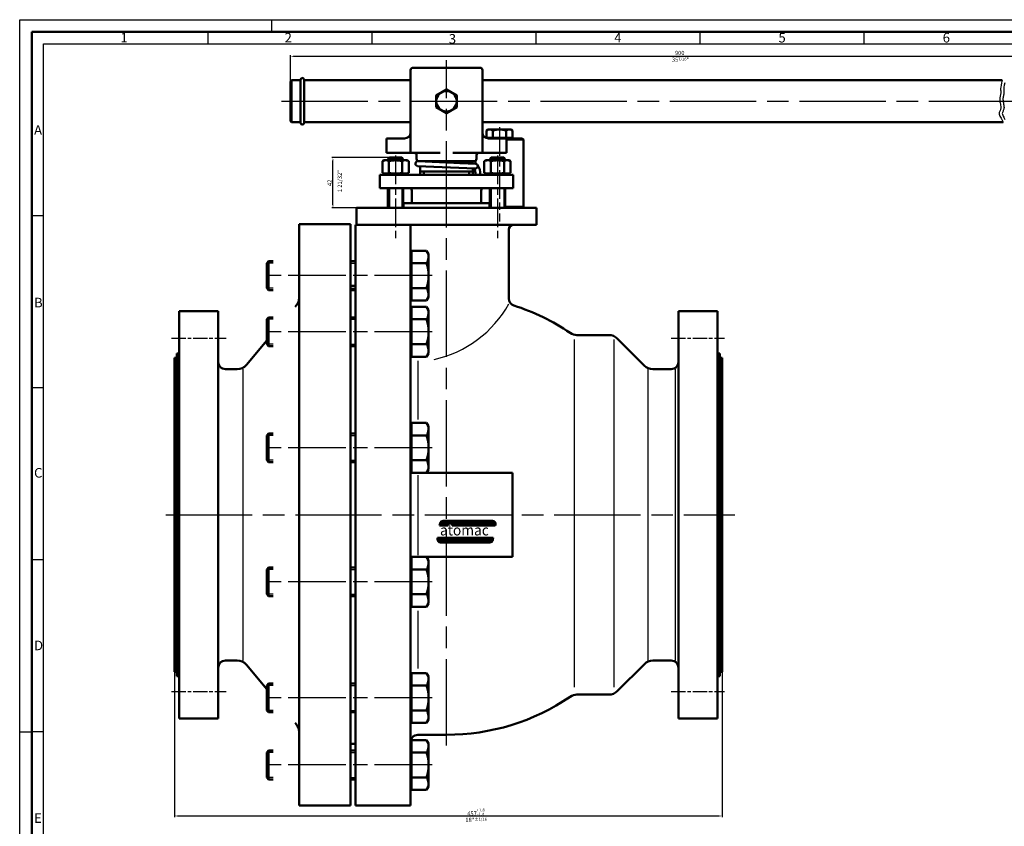
# Model space of a CAD drawing. Extents: x 0 to 1682, y 0 to 1188.
# Drawn here: x 0 to 821, y 515 to 1188 of the extents above; entities that cross this region are included whole.
import ezdxf
from ezdxf.enums import TextEntityAlignment as Align

# ---------------------------------------------------------------- set-up
doc = ezdxf.new("R2010")
doc.units = 0
doc.header["$LTSCALE"] = 2
doc.linetypes.add('AM_ISO08W050', pattern=[18, 12, -1.5, 3, -1.5])
doc.linetypes.add('AM_ISO08W050x2', pattern=[9, 6, -0.75, 1.5, -0.75])
doc.layers.get('0').update_dxf_attribs({"linetype": 'CONTINUOUS'})
doc.layers.get('Defpoints').update_dxf_attribs({"linetype": 'CONTINUOUS'})
for name, color, linetype, lineweight in [('AM_0', 7, 'CONTINUOUS', 50), ('AM_5', 3, 'CONTINUOUS', 25), ('AM_7', 4, 'AM_ISO08W050', 25), ('AM_BOR', 7, 'CONTINUOUS', 50), ('Erdungsdraht-AM_0', 7, 'CONTINUOUS', 50), ('Gehäuse-AM_0', 7, 'CONTINUOUS', 50), ('Gehäuse-AM_0N', 7, 'CONTINUOUS', 50), ('Gehäuse-AM_4', 3, 'CONTINUOUS', 25), ('Gehäuse-AM_8', 1, 'CONTINUOUS', 25), ('Handhebeladapter-AM_0', 7, 'CONTINUOUS', 50), ('Handhebelanschlag-AM_0', 7, 'CONTINUOUS', 50), ('Handhebelanschlag-AM_7', 4, 'AM_ISO08W050', 25), ('Handhebelarm-AM_0', 7, 'CONTINUOUS', 50), ('Handhebelarm-AM_4', 3, 'CONTINUOUS', 25), ('Handhebelarm-AM_7', 4, 'AM_ISO08W050', 25), ('Schaltstift-AM_0', 7, 'CONTINUOUS', 50), ('Schrauben_Mutter-AM_0', 7, 'CONTINUOUS', 50), ('Schrauben_Mutter-AM_0N', 7, 'CONTINUOUS', 50), ('Schrauben_Mutter-AM_4N', 3, 'CONTINUOUS', 25), ('Schrauben_Mutter-AM_7N', 4, 'AM_ISO08W050', 25), ('Seitenteil-AM_0', 7, 'CONTINUOUS', 50), ('Seitenteil-AM_4', 3, 'CONTINUOUS', 25), ('Stopfbuchsbrille-AM_0', 7, 'CONTINUOUS', 50)]:
    doc.layers.add(name, color=color, linetype=linetype, lineweight=lineweight)
doc.styles.get("Standard").update_dxf_attribs({"font": 'ISOCP.SHX'})
doc.dimstyles.new('GEN-ISO', dxfattribs={"dimtxt": 3.5, "dimasz": 2.5, "dimexe": 1, "dimexo": 0, "dimgap": 0.6, "dimtad": 1, "dimdsep": 46, "dimtxsty": 'Standard', "dimcen": 0, "dimclrd": 256, "dimclre": 256, "dimclrt": 2, "dimadec": 0, "dimazin": 0, "dimtp": 0.1, "dimtm": 0.1, "dimtfac": 0.71, "dimtdec": 3, "dimtmove": 0, "dimatfit": 3, "dimfxl": 1, "dimtzin": 0, "dimarcsym": 0})

# ---------------------------------------------------------------- blocks, each defined once
blk = doc.blocks.new('*U3')
at = {"layer": 'Schrauben_Mutter-AM_0N'}
blk.add_lwpolyline([(-8.5, -4.91), (0, -9.81), (8.5, -4.91), (8.5, 4.91), (0, 9.81), (-8.5, 4.91)], close=True, dxfattribs=at)
blk.add_circle((0, 0), 8.5, dxfattribs=at)
blk = doc.blocks.new('*U11')
at = {"layer": 'Schrauben_Mutter-AM_0N'}
for p, q in [((0.69, 11), (0, 9.52)), ((0, 9.52), (0, -9.52)), ((0.69, 11), (10.44, 11)), ((10.44, 11), (11.13, 9.52)), ((11.13, 9.52), (11.13, -9.52)), ((0.69, 5.5), (10.44, 5.5)), ((0.69, -5.5), (10.44, -5.5)), ((0.69, -11), (0, -9.52)), ((0.69, -11), (10.44, -11)), ((10.44, -11), (11.13, -9.52))]:
    blk.add_line(p, q, dxfattribs=at)
for centre, radius, start, end in [((5.85, 8.25), 5.85, 158.05589, 208.05589), ((5.28, 8.25), 5.85, 331.94411, 21.94411), ((22.35, 0), 22.35, 165.75865, 194.24135), ((-11.23, 0), 22.35, 345.75865, 14.24135), ((5.85, -8.25), 5.85, 151.94411, 201.94411), ((5.28, -8.25), 5.85, 338.05589, 28.05589)]:
    blk.add_arc(centre, radius, start, end, dxfattribs=at)
blk = doc.blocks.new('*U38')
at = {"layer": 'Schrauben_Mutter-AM_0N'}
for p, q in [((-6.65, 10.97), (-7.5, 9.5)), ((-7.5, 9.5), (-7.5, -9.5)), ((-6.65, 10.97), (-0.6, 10.97)), ((-0.6, 8.7), (-0.6, 10.97)), ((-0.6, 8.7), (0, 8.7)), ((-0.6, -8.7), (-0.6, 8.7)), ((0, 8.7), (0, 6)), ((-6.65, 5.49), (-0.6, 5.49)), ((0, 6), (0, -6)), ((-6.65, -5.49), (-0.6, -5.49)), ((0, -6), (0, -8.7)), ((-6.65, -10.97), (-7.5, -9.5)), ((-6.65, -10.97), (-0.6, -10.97)), ((-0.6, -10.97), (-0.6, -8.7)), ((-0.6, -8.7), (0, -8.7))]:
    blk.add_line(p, q, dxfattribs=at)
for centre, radius, start, end in [((-2.65, 8.23), 4.85, 154.44687, 214.44687), ((10.64, 0), 18.14, 162.38753, 197.61247), ((-2.65, -8.23), 4.85, 145.55313, 205.55313)]:
    blk.add_arc(centre, radius, start, end, dxfattribs=at)
blk = doc.blocks.new('*D40')
at = {"layer": 'AM_5', "lineweight": -2, "transparency": 16777216}
for p, q in [((225.8, 1136.43), (225.8, 1158.5)), ((875.8, 1136.43), (875.8, 1158.5)), ((228.3, 1157.5), (873.3, 1157.5))]:
    blk.add_line(p, q, dxfattribs=at)
at = {"layer": 'AM_5', "transparency": 16777216}
for points in [[(228.3, 1157.92), (228.3, 1157.09), (225.8, 1157.5)], [(873.3, 1157.92), (873.3, 1157.09), (875.8, 1157.5)]]:
    blk.add_solid(points, dxfattribs=at)
at = {"layer": 'Defpoints', "color": 0, "transparency": 16777216}
for p in [(875.8, 1157.5), (225.8, 1136.43), (875.8, 1136.43)]:
    blk.add_point(p, dxfattribs=at)
at = {"layer": 'AM_5', "color": 2, "transparency": 16777216, "insert": (550.61, 1159.85), "char_height": 3.5, "attachment_point": 5}
blk.add_mtext('900', dxfattribs=at)
blk = doc.blocks.new('*D41')
at = {"layer": 'AM_5', "lineweight": -2, "transparency": 16777216}
for p, q in [((129.07, 643.93), (129.07, 522.73)), ((586.07, 643.93), (586.07, 522.73)), ((131.57, 523.73), (583.57, 523.73))]:
    blk.add_line(p, q, dxfattribs=at)
at = {"layer": 'AM_5', "transparency": 16777216}
for points in [[(131.57, 524.15), (131.57, 523.31), (129.07, 523.73)], [(583.57, 524.15), (583.57, 523.31), (586.07, 523.73)]]:
    blk.add_solid(points, dxfattribs=at)
at = {"layer": 'Defpoints', "color": 0, "transparency": 16777216}
for p in [(129.07, 643.93), (586.07, 643.93), (586.07, 523.73)]:
    blk.add_point(p, dxfattribs=at)
at = {"layer": 'AM_5', "color": 2, "transparency": 16777216, "insert": (380.66, 526.98), "char_height": 3.5, "attachment_point": 5}
blk.add_mtext('457{}{\\H0.71x;\\C3;\\S+1.8^ -1.4;}', dxfattribs=at)
blk = doc.blocks.new('*D43')
at = {"layer": 'AM_5', "lineweight": -2, "transparency": 16777216}
for p, q in [((308.38, 1072.93), (260.32, 1072.93)), ((261.32, 1033.43), (261.32, 1070.43)), ((281.07, 1030.93), (260.32, 1030.93))]:
    blk.add_line(p, q, dxfattribs=at)
at = {"layer": 'AM_5', "transparency": 16777216}
for points in [[(260.9, 1070.43), (261.73, 1070.43), (261.32, 1072.93)], [(260.9, 1033.43), (261.73, 1033.43), (261.32, 1030.93)]]:
    blk.add_solid(points, dxfattribs=at)
at = {"layer": 'Defpoints', "color": 0, "transparency": 16777216}
for p in [(261.32, 1072.93), (308.38, 1072.93), (281.07, 1030.93)]:
    blk.add_point(p, dxfattribs=at)
at = {"layer": 'AM_5', "color": 2, "transparency": 16777216, "insert": (258.97, 1051.93), "char_height": 3.5, "attachment_point": 5, "rotation": 90}
blk.add_mtext('42', dxfattribs=at)
blk = doc.blocks.new('*X8')
at = {"layer": 'Gehäuse-AM_8'}
for p, q in [((227.2209, 195.5991), (228.2596, 196.6378)), ((227.2321, 195.978), (227.8919, 196.6378)), ((227.2669, 195.2774), (228.6273, 196.6378)), ((227.3047, 196.4183), (227.5242, 196.6378)), ((227.3507, 194.9935), (228.995, 196.6378)), ((227.4665, 194.7416), (229.3627, 196.6378)), ((227.6075, 194.5149), (229.7304, 196.6378)), ((227.7738, 194.3135), (230.0981, 196.6378)), ((227.9613, 194.1333), (230.4658, 196.6378)), ((228.1747, 193.979), (230.8335, 196.6378)), ((228.4103, 193.8469), (231.2012, 196.6378)), ((228.6763, 193.7452), (231.5689, 196.6378)), ((228.9741, 193.6753), (231.9366, 196.6378)), ((229.3154, 193.649), (232.3043, 196.6378)), ((229.6831, 193.649), (232.672, 196.6378)), ((230.0508, 193.649), (233.0397, 196.6378)), ((230.4185, 193.649), (233.4074, 196.6378)), ((230.7862, 193.649), (233.7751, 196.6378)), ((231.1539, 193.649), (234.1428, 196.6378)), ((231.5216, 193.649), (234.5105, 196.6378)), ((231.8893, 193.649), (234.8781, 196.6378)), ((232.257, 193.649), (235.2458, 196.6378)), ((232.6247, 193.649), (235.6135, 196.6378)), ((232.9924, 193.649), (235.9812, 196.6378)), ((233.3601, 193.649), (236.3489, 196.6378)), ((233.7278, 193.649), (236.7166, 196.6378)), ((234.0955, 193.649), (237.0843, 196.6378)), ((234.4632, 193.649), (237.452, 196.6378)), ((234.8309, 193.649), (237.8197, 196.6378)), ((235.1986, 193.649), (238.1874, 196.6378)), ((235.5663, 193.649), (238.5551, 196.6378)), ((235.934, 193.649), (238.9228, 196.6378)), ((236.3016, 193.649), (239.2905, 196.6378)), ((236.6693, 193.649), (239.6582, 196.6378)), ((237.037, 193.649), (240.0259, 196.6378)), ((237.4047, 193.649), (240.3936, 196.6378)), ((237.7724, 193.649), (240.7613, 196.6378)), ((238.1401, 193.649), (241.129, 196.6378)), ((238.5078, 193.649), (241.4967, 196.6378)), ((238.8755, 193.649), (241.8644, 196.6378)), ((239.2432, 193.649), (242.2321, 196.6378)), ((239.6109, 193.649), (242.5998, 196.6378)), ((239.9786, 193.649), (242.9674, 196.6378)), ((240.3463, 193.649), (243.3351, 196.6378)), ((240.714, 193.649), (243.7028, 196.6378)), ((241.0817, 193.649), (244.0705, 196.6378)), ((241.4494, 193.649), (244.4382, 196.6378)), ((241.8171, 193.649), (244.8059, 196.6378)), ((242.1848, 193.649), (245.1736, 196.6378)), ((242.5525, 193.649), (245.5413, 196.6378)), ((242.9202, 193.649), (245.909, 196.6378)), ((243.2879, 193.649), (246.2767, 196.6378)), ((243.6556, 193.649), (246.6444, 196.6378)), ((244.0233, 193.649), (247.0121, 196.6378)), ((244.391, 193.649), (247.3798, 196.6378)), ((244.7586, 193.649), (247.7475, 196.6378)), ((245.1263, 193.649), (248.1152, 196.6378)), ((245.494, 193.649), (248.4829, 196.6378)), ((245.8617, 193.649), (248.8506, 196.6378)), ((246.2294, 193.649), (249.2183, 196.6378)), ((246.5971, 193.649), (249.586, 196.6378)), ((246.9648, 193.649), (249.9537, 196.6378)), ((247.3325, 193.649), (250.3214, 196.6378)), ((247.7002, 193.649), (250.6891, 196.6378)), ((248.0679, 193.649), (251.0567, 196.6378)), ((248.4356, 193.649), (251.4244, 196.6378)), ((248.8033, 193.649), (251.7921, 196.6378)), ((249.171, 193.649), (252.1598, 196.6378)), ((249.5387, 193.649), (252.5275, 196.6378)), ((249.9064, 193.649), (252.8952, 196.6378)), ((250.2741, 193.649), (253.2629, 196.6378)), ((250.6418, 193.649), (253.6306, 196.6378)), ((251.0095, 193.649), (253.9983, 196.6378)), ((251.3772, 193.649), (254.366, 196.6378)), ((251.7449, 193.649), (254.7337, 196.6378)), ((252.1126, 193.649), (255.1014, 196.6378)), ((252.4803, 193.649), (255.4691, 196.6378)), ((252.8479, 193.649), (255.8368, 196.6378)), ((253.2156, 193.649), (256.2045, 196.6378)), ((253.5833, 193.649), (256.5722, 196.6378)), ((253.951, 193.649), (256.9399, 196.6378)), ((254.3187, 193.649), (257.3076, 196.6378)), ((254.6864, 193.649), (257.6753, 196.6378)), ((255.0541, 193.649), (258.043, 196.6378)), ((255.4218, 193.649), (258.4107, 196.6378)), ((255.7895, 193.649), (258.7784, 196.6378)), ((256.1572, 193.649), (259.1461, 196.6378)), ((256.5249, 193.649), (259.5137, 196.6378)), ((256.8926, 193.649), (259.8814, 196.6378)), ((257.2603, 193.649), (260.2491, 196.6378)), ((257.628, 193.649), (260.6168, 196.6378)), ((257.9957, 193.649), (260.9845, 196.6378)), ((258.3634, 193.649), (261.3522, 196.6378)), ((258.7311, 193.649), (261.7199, 196.6378)), ((259.0988, 193.649), (262.0876, 196.6378)), ((259.4665, 193.649), (262.4553, 196.6378)), ((259.8342, 193.649), (262.823, 196.6378)), ((260.2019, 193.649), (263.1907, 196.6378)), ((260.5696, 193.649), (263.5584, 196.6378)), ((260.9372, 193.649), (263.7043, 196.416)), ((261.3049, 193.649), (263.6256, 195.9696)), ((261.6848, 193.6612), (263.5469, 195.5232)), ((262.1581, 193.7667), (263.4317, 195.0404))]:
    blk.add_line(p, q, dxfattribs=at)
blk = doc.blocks.new('KONTUR_2075')
at = {"layer": 'Gehäuse-AM_0'}
for p, q in [((227.2469, 196.0902), (227.3434, 196.6378)), ((227.3413, 196.6378), (263.7434, 196.6378)), ((261.4711, 193.649), (229.2953, 193.649)), ((263.7434, 196.6378), (263.5195, 195.3678))]:
    blk.add_line(p, q, dxfattribs=at)
for centre, start, end in [((229.2953, 195.729), 170, 270), ((261.4711, 195.729), 270, 350)]:
    blk.add_arc(centre, 2.08, start, end, dxfattribs=at)
blk = doc.blocks.new('*X7')
at = {"layer": 'Gehäuse-AM_8'}
for p, q in [((228.8003, 204.9001), (231.6517, 207.7515)), ((228.879, 205.3465), (231.284, 207.7515)), ((228.8883, 204.6204), (232.0194, 207.7515)), ((228.9577, 205.7929), (230.9103, 207.7454)), ((229.0623, 206.2652), (230.4628, 207.6657)), ((229.256, 204.6204), (232.3871, 207.7515)), ((229.6237, 204.6204), (232.7548, 207.7515)), ((229.9914, 204.6204), (233.1225, 207.7515)), ((230.3591, 204.6204), (233.4902, 207.7515)), ((230.7268, 204.6204), (233.8579, 207.7515)), ((231.0945, 204.6204), (234.2255, 207.7515)), ((231.4622, 204.6204), (234.5932, 207.7515)), ((231.8299, 204.6204), (234.9609, 207.7515)), ((232.1976, 204.6204), (235.3286, 207.7515)), ((232.5652, 204.6204), (235.6963, 207.7515)), ((234.2389, 205.9263), (236.064, 207.7515)), ((234.6066, 205.9263), (236.4317, 207.7515)), ((234.9743, 205.9263), (236.7994, 207.7515)), ((235.342, 205.9263), (237.1671, 207.7515)), ((235.7097, 205.9263), (237.5348, 207.7515)), ((236.0774, 205.9263), (237.9025, 207.7515)), ((236.4451, 205.9263), (238.2702, 207.7515)), ((236.8128, 205.9263), (238.6379, 207.7515)), ((236.9272, 204.9376), (239.741, 207.7515)), ((236.9272, 205.3053), (239.3733, 207.7515)), ((236.9272, 205.673), (239.0056, 207.7515)), ((236.9776, 204.6204), (240.1087, 207.7515)), ((237.3453, 204.6204), (240.4764, 207.7515)), ((237.713, 204.6204), (240.8441, 207.7515)), ((238.0807, 204.6204), (241.2118, 207.7515)), ((238.4484, 204.6204), (241.5795, 207.7515)), ((238.8161, 204.6204), (241.9472, 207.7515)), ((239.1838, 204.6204), (242.3148, 207.7515)), ((239.5515, 204.6204), (242.6825, 207.7515)), ((239.9192, 204.6204), (243.0502, 207.7515)), ((240.2869, 204.6204), (243.4179, 207.7515)), ((240.6545, 204.6204), (243.7856, 207.7515)), ((241.0222, 204.6204), (244.1533, 207.7515)), ((241.3899, 204.6204), (244.521, 207.7515)), ((241.7576, 204.6204), (244.8887, 207.7515)), ((242.1253, 204.6204), (245.2564, 207.7515)), ((242.493, 204.6204), (245.6241, 207.7515)), ((242.8607, 204.6204), (245.9918, 207.7515)), ((243.2284, 204.6204), (246.3595, 207.7515)), ((243.5961, 204.6204), (246.7272, 207.7515)), ((243.9638, 204.6204), (247.0949, 207.7515)), ((244.3315, 204.6204), (247.4626, 207.7515)), ((244.6992, 204.6204), (247.8303, 207.7515)), ((245.0669, 204.6204), (248.198, 207.7515)), ((245.4346, 204.6204), (248.5657, 207.7515)), ((245.8023, 204.6204), (248.9334, 207.7515)), ((246.17, 204.6204), (249.3011, 207.7515)), ((246.5377, 204.6204), (249.6688, 207.7515)), ((246.9054, 204.6204), (250.0365, 207.7515)), ((247.2731, 204.6204), (250.4042, 207.7515)), ((247.6408, 204.6204), (250.7718, 207.7515)), ((248.0085, 204.6204), (251.1395, 207.7515)), ((248.3762, 204.6204), (251.5072, 207.7515)), ((248.7438, 204.6204), (251.8749, 207.7515)), ((249.1115, 204.6204), (252.2426, 207.7515)), ((249.4792, 204.6204), (252.6103, 207.7515)), ((249.8469, 204.6204), (252.978, 207.7515)), ((250.2146, 204.6204), (253.3457, 207.7515)), ((250.5823, 204.6204), (253.7134, 207.7515)), ((250.95, 204.6204), (254.0811, 207.7515)), ((251.3177, 204.6204), (254.4488, 207.7515)), ((251.6854, 204.6204), (254.8165, 207.7515)), ((252.0531, 204.6204), (255.1842, 207.7515)), ((252.4208, 204.6204), (255.5519, 207.7515)), ((252.7885, 204.6204), (255.9196, 207.7515)), ((253.1562, 204.6204), (256.2873, 207.7515)), ((253.5239, 204.6204), (256.655, 207.7515)), ((253.8916, 204.6204), (257.0227, 207.7515)), ((254.2593, 204.6204), (257.3904, 207.7515)), ((254.627, 204.6204), (257.7581, 207.7515)), ((254.9947, 204.6204), (258.1258, 207.7515)), ((255.3624, 204.6204), (258.4935, 207.7515)), ((255.7301, 204.6204), (258.8611, 207.7515)), ((256.0978, 204.6204), (259.2288, 207.7515)), ((256.4655, 204.6204), (259.5965, 207.7515)), ((256.8332, 204.6204), (259.9642, 207.7515)), ((257.2008, 204.6204), (260.3319, 207.7515)), ((257.5685, 204.6204), (260.6996, 207.7515)), ((257.9362, 204.6204), (261.0673, 207.7515)), ((258.3039, 204.6204), (261.435, 207.7515)), ((258.6716, 204.6204), (261.8027, 207.7515)), ((259.0393, 204.6204), (262.1704, 207.7515)), ((259.407, 204.6204), (262.5381, 207.7515)), ((259.7747, 204.6204), (262.9058, 207.7515)), ((260.1424, 204.6204), (263.2714, 207.7494)), ((260.5101, 204.6204), (263.6052, 207.7155)), ((260.8778, 204.6204), (263.8959, 207.6385)), ((261.2455, 204.6204), (264.1548, 207.5297)), ((261.6132, 204.6204), (264.3872, 207.3944)), ((261.9809, 204.6204), (264.5947, 207.2342)), ((262.3486, 204.6204), (264.7789, 207.0507)), ((262.7163, 204.6204), (264.9406, 206.8447)), ((263.084, 204.6204), (265.0767, 206.6131)), ((263.4517, 204.6204), (265.1873, 206.356)), ((263.8194, 204.6204), (265.2652, 206.0662)), ((232.9329, 204.6204), (234.2316, 205.919)), ((233.3006, 204.6204), (234.2316, 205.5513)), ((233.6683, 204.6204), (234.2316, 205.1836)), ((234.036, 204.6204), (234.2316, 204.8159)), ((264.1871, 204.6204), (265.3014, 205.7348)), ((264.5548, 204.6204), (265.2768, 205.3425)), ((264.9225, 204.6204), (265.1999, 204.8978))]:
    blk.add_line(p, q, dxfattribs=at)
blk = doc.blocks.new('KONTUR_2059')
at = {"layer": 'Gehäuse-AM_0'}
for p, q in [((228.751, 204.6204), (229, 206.0327)), ((231.0484, 207.7515), (263.2242, 207.7515)), ((234.2316, 204.6204), (228.7071, 204.6204)), ((236.9272, 205.9263), (234.2316, 205.9263)), ((234.2316, 205.9263), (234.2316, 204.6204)), ((236.9272, 204.6204), (236.9272, 205.9263)), ((265.151, 204.6204), (236.9272, 204.6204)), ((265.2726, 205.3103), (265.151, 204.6204))]:
    blk.add_line(p, q, dxfattribs=at)
for centre, start, end in [((231.0484, 205.6715), 90, 170), ((263.2242, 205.6715), 350, 90)]:
    blk.add_arc(centre, 2.08, start, end, dxfattribs=at)
blk = doc.blocks.new('ATOMAC-SYMBOL-GROSS')
at = {"layer": 'Gehäuse-AM_0'}
for p, q in [((2.07, 12.1), (9.91, 12.1)), ((2.13, 12.1), (2.49, 14.1)), ((5.39, 16.54), (51.02, 16.54)), ((9.91, 13.95), (9.91, 12.1)), ((13.73, 13.95), (9.91, 13.95)), ((13.73, 12.1), (13.73, 13.95)), ((13.73, 12.1), (53.75, 12.1)), ((53.93, 13.08), (53.75, 12.1)), ((0, 0), (0.14, 0.78)), ((51.76, 0.78), (0.13, 0.78)), ((51.76, 0.78), (51.44, -1.02)), ((48.54, -3.46), (2.9, -3.46))]:
    blk.add_line(p, q, dxfattribs=at)
for centre, start, end in [((5.39, 13.59), 90, 170), ((51.02, 13.59), 350, 90), ((2.9, -0.51), 170, 270), ((48.54, -0.51), 270, 350)]:
    blk.add_arc(centre, 2.95, start, end, dxfattribs=at)
at = {"layer": 'Gehäuse-AM_0', "xscale": 1.418174622847558, "yscale": 1.418174622847558, "zscale": 1.418174622847558}
for name in ['KONTUR_2059', 'KONTUR_2075']:
    blk.add_blockref(name, (-322.28, -278.09), dxfattribs=at)
at = {"layer": 'Gehäuse-AM_8', "xscale": 1.418174622847558, "yscale": 1.418174622847558, "zscale": 1.418174622847558}
for name in ['*X7', '*X8']:
    blk.add_blockref(name, (-322.28, -278.09), dxfattribs=at)
at = {"layer": 'Gehäuse-AM_0', "width": 1.125926}
blk.add_text('atomac', height=9.927, dxfattribs=at).set_placement((2.45, 3), (47.71, 3), align=Align.FIT)
blk = doc.blocks.new('AM_A1')
for p, q in [((5, 5), (5, 589)), ((5, 589), (836, 589))]:
    blk.add_line(p, q)
at = {"layer": 'AM_BOR', "color": 1, "lineweight": 25}
for p, q in [((0, 0), (0, 594)), ((0, 594), (841, 594)), ((105, 594), (105, 589)), ((78.416, 589), (78.416, 584)), ((146.832, 589), (146.832, 584)), ((215.248, 589), (215.248, 584)), ((283.664, 589), (283.664, 584)), ((352.08, 589), (352.08, 584)), ((10, 10), (10, 584)), ((10, 584), (831, 584)), ((10, 512.25), (5, 512.25)), ((10, 440.5), (5, 440.5)), ((10, 368.75), (5, 368.75)), ((0, 297), (5, 297)), ((10, 297), (5, 297))]:
    blk.add_line(p, q, dxfattribs=at)
for s, p in [('1', (42, 584.5)), ('2', (110.5, 584.5)), ('3', (179, 584)), ('4', (248, 584.5)), ('5', (316.5, 584.5)), ('6', (385, 584.5)), ('A', (6, 546)), ('B', (6, 474)), ('C', (6, 403)), ('D', (6, 331)), ('E', (6, 259))]:
    blk.add_text(s, height=4, dxfattribs=at).set_placement(p)

msp = doc.modelspace()

# ---------------------------------------------------------------- linework, layer by layer
at = {"layer": 'AM_7', "ltscale": 3}
for p, q in [((356.07, 582.655), (356.07, 1154.154)), ((121.958, 774.932), (596.523, 774.932))]:
    msp.add_line(p, q, dxfattribs=at)
at = {"layer": 'AM_7', "linetype": 'AM_ISO08W050x2'}
for p, q in [((126.689, 922.432), (172.195, 922.432)), ((543.515, 922.432), (588.047, 922.432)), ((126.689, 627.432), (172.195, 627.432)), ((543.515, 627.432), (588.047, 627.432))]:
    msp.add_line(p, q, dxfattribs=at)
at = {"layer": 'Erdungsdraht-AM_0'}
for p, q in [((380.156, 1067.869), (332.156, 1069.93)), ((379.985, 1063.873), (331.985, 1065.934))]:
    msp.add_line(p, q, dxfattribs=at)
for centre, radius, start, end in [((332.07, 1067.932), 2, 87.541983, 267.541983), ((380.07, 1065.871), 2, 267.541983, 87.541983), ((372.07, 1059.47), 8.246, 353.812874, 32.620865), ((372.07, 1059.47), 12.246, 355.838319, 38.93356)]:
    msp.add_arc(centre, radius, start, end, dxfattribs=at)
at = {"layer": 'Gehäuse-AM_0'}
for p, q in [((281.07, 1030.932), (281.07, 1017.432)), ((431.07, 1030.932), (281.07, 1030.932)), ((319.92, 1034.932), (392.22, 1034.932)), ((320.07, 1034.932), (320.07, 1030.835)), ((392.07, 1034.932), (392.07, 1030.835)), ((431.07, 1030.932), (431.07, 1016.932)), ((280.07, 1017.432), (281.07, 1017.432)), ((280.07, 1016.932), (280.07, 532.432)), ((280.07, 1016.932), (431.07, 1016.932)), ((408.07, 1012.932), (408.07, 955.338)), ((549.57, 944.932), (549.57, 604.932)), ((549.57, 944.932), (582.07, 944.932)), ((582.07, 944.932), (582.07, 604.932)), ((464.893, 924.932), (491.428, 924.932)), ((521.142, 899.361), (498.499, 922.003)), ((582.07, 909.432), (584.07, 909.432)), ((584.07, 909.432), (584.07, 640.432)), ((586.07, 905.932), (586.07, 643.932)), ((528.213, 896.432), (543.57, 896.432)), ((411.07, 809.932), (332.07, 809.932)), ((411.07, 739.932), (411.07, 809.932)), ((332.07, 739.932), (411.07, 739.932)), ((521.142, 650.503), (498.499, 627.861)), ((528.213, 653.432), (543.57, 653.432)), ((582.07, 640.432), (584.07, 640.432)), ((464.893, 624.932), (491.428, 624.932)), ((549.57, 604.932), (582.07, 604.932)), ((356.07, 591.432), (332.07, 591.432)), ((280.07, 532.432), (326.07, 532.432))]:
    msp.add_line(p, q, dxfattribs=at)
at = {"layer": 'Gehäuse-AM_0', "ltscale": 3}
for p, q in [((584.07, 905.932), (586.07, 905.932)), ((584.07, 643.932), (586.07, 643.932))]:
    msp.add_line(p, q, dxfattribs=at)
at = {"layer": 'Gehäuse-AM_0'}
for centre, radius, start, end in [((412.07, 1012.932), 4, 90, 180), ((414.07, 955.338), 6, 180, 252.177535), ((356.07, 774.932), 183.5, 55.778886, 72.177535), ((464.893, 934.932), 10, 235.778886, 270), ((491.428, 914.932), 10, 45, 90), ((528.213, 906.432), 10, 225, 270), ((543.57, 902.432), 6, 270, 0), ((528.213, 643.432), 10, 90, 135), ((543.57, 647.432), 6, 0, 90), ((464.893, 614.932), 10, 90, 124.221114), ((491.428, 634.932), 10, 270, 315), ((356.07, 774.932), 183.5, 270, 304.221114), ((332.07, 585.432), 6, 90, 180)]:
    msp.add_arc(centre, radius, start, end, dxfattribs=at)
at = {"layer": 'Gehäuse-AM_0N'}
msp.add_line((326.07, 1016.932), (326.07, 532.432), dxfattribs=at)
at = {"layer": 'Gehäuse-AM_4'}
for p, q in [((462.506, 921.166), (462.506, 631.119)), ((495.57, 921.166), (495.57, 631.119)), ((332.07, 903.554), (332.07, 854.551)), ((524.07, 896.432), (524.07, 653.432)), ((546.92, 896.432), (546.92, 653.432)), ((332.07, 808.012), (332.07, 741.22)), ((332.07, 694.818), (332.07, 646.888))]:
    msp.add_line(p, q, dxfattribs=at)
msp.add_arc((325.621, 996.839), 94.379, 282.385933, 330.87982, dxfattribs=at)
at = {"layer": 'Handhebeladapter-AM_0'}
for p, q in [((326.07, 1076.932), (326.07, 1145.932)), ((328.07, 1147.932), (384.07, 1147.932)), ((386.07, 1076.932), (386.07, 1145.932)), ((306.07, 1076.932), (306.07, 1088.932)), ((306.07, 1088.932), (321.07, 1088.932)), ((391.07, 1088.932), (406.07, 1088.932)), ((406.07, 1076.932), (406.07, 1088.932)), ((350.779, 1076.932), (306.07, 1076.932)), ((406.07, 1076.932), (361.362, 1076.932)), ((331.07, 1071.932), (331.07, 1074.932)), ((333.07, 1069.932), (379.07, 1069.932)), ((381.07, 1071.932), (381.07, 1074.932))]:
    msp.add_line(p, q, dxfattribs=at)
for centre, radius, start, end in [((328.07, 1145.932), 2, 90, 180), ((384.07, 1145.932), 2, 0, 90), ((321.07, 1093.932), 5, 270, 0), ((391.07, 1093.932), 5, 180, 270), ((329.07, 1074.932), 2, 0, 90), ((383.07, 1074.932), 2, 90, 180), ((333.07, 1071.932), 2, 180, 270), ((379.07, 1071.932), 2, 270, 0)]:
    msp.add_arc(centre, radius, start, end, dxfattribs=at)
at = {"layer": 'Handhebelanschlag-AM_0'}
for p, q in [((419.265, 1088.932), (406.07, 1088.932)), ((406.07, 1087.932), (420.265, 1087.932)), ((420.265, 1087.932), (419.265, 1088.932)), ((420.265, 1031.932), (420.265, 1087.932)), ((404.92, 1031.932), (420.265, 1031.932)), ((404.92, 1030.932), (419.265, 1030.932)), ((419.265, 1030.932), (420.265, 1031.932))]:
    msp.add_line(p, q, dxfattribs=at)
for points in [[(380.265, 1070.327), (380.265, 1067.862)], [(380.265, 1060.386), (380.265, 1058.581)]]:
    msp.add_lwpolyline(points, dxfattribs=at)
at = {"layer": 'Handhebelanschlag-AM_7'}
msp.add_line((400.265, 1098.456), (400.265, 1019.747), dxfattribs=at)
at = {"layer": 'Handhebelarm-AM_0'}
for p, q in [((226.803, 1137.432), (225.803, 1136.432)), ((225.803, 1136.432), (225.803, 1103.432)), ((226.803, 1137.432), (234.287, 1137.432)), ((226.803, 1137.432), (226.803, 1102.432)), ((234.287, 1137.932), (234.287, 1101.932)), ((237.287, 1101.932), (237.287, 1137.932)), ((237.287, 1137.432), (326.07, 1137.432)), ((386.07, 1137.432), (819.623, 1137.432)), ((226.803, 1102.432), (225.803, 1103.432)), ((226.803, 1102.432), (234.287, 1102.432)), ((237.287, 1102.432), (326.07, 1102.432)), ((386.07, 1102.432), (820.507, 1102.432))]:
    msp.add_line(p, q, dxfattribs=at)
for centre, start, end in [((235.787, 1137.932), 0, 180), ((235.787, 1101.932), 180, 0)]:
    msp.add_arc(centre, 1.5, start, end, dxfattribs=at)
at = {"layer": 'Handhebelarm-AM_4', "flags": 128}
for points in [[(819.623, 1137.432), (819.036, 1135.207), (818.654, 1133.344), (818.437, 1131.796), (818.345, 1130.513), (818.338, 1129.447), (818.377, 1128.55), (818.421, 1127.774), (818.431, 1127.07), (818.376, 1126.396), (818.266, 1125.735), (818.123, 1125.074), (817.965, 1124.401), (817.813, 1123.705), (817.686, 1122.973), (817.606, 1122.194), (817.591, 1121.355), (817.655, 1120.451), (817.781, 1119.497), (817.944, 1118.516), (818.12, 1117.53), (818.284, 1116.561), (818.413, 1115.63), (818.481, 1114.76), (818.464, 1113.973), (818.348, 1113.284), (818.153, 1112.679), (817.911, 1112.138), (817.653, 1111.639), (817.409, 1111.162), (817.211, 1110.686), (817.09, 1110.191), (817.076, 1109.656), (817.193, 1109.062), (817.432, 1108.398), (817.777, 1107.655), (818.21, 1106.824), (818.717, 1105.895), (819.279, 1104.86), (819.881, 1103.708), (820.507, 1102.432)], [(821.717, 1135.207), (821.335, 1133.344), (821.118, 1131.796), (821.026, 1130.513), (821.019, 1129.447), (821.058, 1128.55), (821.102, 1127.774), (821.112, 1127.07), (821.057, 1126.396), (820.948, 1125.735), (820.804, 1125.074), (820.646, 1124.401), (820.494, 1123.705), (820.367, 1122.973), (820.287, 1122.194), (820.272, 1121.355), (820.336, 1120.451), (820.462, 1119.497), (820.625, 1118.516), (820.801, 1117.53), (820.965, 1116.561), (821.094, 1115.63), (821.162, 1114.76), (821.145, 1113.973), (821.029, 1113.284), (820.834, 1112.679), (820.592, 1112.138), (820.334, 1111.639), (820.09, 1111.162), (819.893, 1110.686), (819.771, 1110.191), (819.758, 1109.656), (819.874, 1109.062), (820.113, 1108.398), (820.458, 1107.655), (820.891, 1106.824), (821.398, 1105.895), (821.96, 1104.86)]]:
    msp.add_lwpolyline(points, dxfattribs=at)
at = {"layer": 'Handhebelarm-AM_7', "ltscale": 3}
msp.add_line((218.463, 1119.932), (883.514, 1119.932), dxfattribs=at)
at = {"layer": 'Schaltstift-AM_0'}
for p, q in [((334.936, 1069.932), (334.868, 1069.814)), ((334.936, 1069.932), (377.204, 1069.932)), ((367.057, 1068.432), (378.07, 1068.432)), ((377.204, 1069.932), (378.07, 1068.432)), ((378.07, 1067.959), (378.07, 1068.432)), ((334.07, 1058.581), (334.07, 1065.844)), ((334.07, 1061.432), (378.07, 1061.432)), ((337.07, 1058.581), (337.07, 1060.632)), ((375.07, 1058.581), (375.07, 1060.632)), ((378.07, 1058.581), (378.07, 1063.955))]:
    msp.add_line(p, q, dxfattribs=at)
for centre, start, end in [((336.27, 1060.632), 0, 90), ((375.87, 1060.632), 90, 180)]:
    msp.add_arc(centre, 0.8, start, end, dxfattribs=at)
at = {"layer": 'Schrauben_Mutter-AM_0'}
for points in [[(303.32, 1058.581), (323.82, 1058.581), (323.82, 1059.581), (303.32, 1059.581)], [(408.82, 1058.581), (388.32, 1058.581), (388.32, 1059.581), (408.82, 1059.581)]]:
    msp.add_lwpolyline(points, close=True, dxfattribs=at)
at = {"layer": 'Schrauben_Mutter-AM_0N'}
for p, q in [((308.384, 1072.932), (307.22, 1071.769)), ((307.22, 1071.769), (307.22, 1070.698)), ((307.22, 1071.769), (319.92, 1071.769)), ((308.384, 1072.932), (318.757, 1072.932)), ((319.92, 1071.769), (318.757, 1072.932)), ((319.92, 1071.769), (319.92, 1070.698)), ((392.22, 1071.769), (393.384, 1072.932)), ((392.22, 1071.769), (392.22, 1070.698)), ((404.92, 1071.769), (392.22, 1071.769)), ((403.757, 1072.932), (393.384, 1072.932)), ((403.757, 1072.932), (404.92, 1071.769)), ((404.92, 1071.769), (404.92, 1070.698)), ((307.22, 1047.581), (307.22, 1030.932)), ((319.92, 1047.581), (319.92, 1030.932)), ((392.22, 1047.581), (392.22, 1030.932)), ((404.92, 1047.581), (404.92, 1030.932)), ((326.87, 995.28), (326.87, 953.7)), ((339.46, 995.28), (326.87, 995.28)), ((339.46, 995.28), (341.07, 992.49)), ((206.07, 984.866), (207.694, 986.49)), ((207.694, 986.49), (207.694, 962.49)), ((211.57, 986.49), (207.694, 986.49)), ((280.07, 986.49), (276.07, 986.49)), ((326.07, 957.69), (326.07, 991.29)), ((326.87, 991.29), (326.07, 991.29)), ((341.07, 956.49), (341.07, 992.49)), ((206.07, 984.866), (206.07, 964.114)), ((339.46, 984.887), (326.87, 984.887)), ((207.694, 962.49), (206.07, 964.114)), ((211.57, 962.49), (207.694, 962.49)), ((280.07, 962.49), (276.07, 962.49)), ((339.46, 964.092), (326.87, 964.092)), ((326.87, 957.69), (326.07, 957.69)), ((339.46, 953.7), (326.87, 953.7)), ((339.46, 953.7), (341.07, 956.49)), ((339.46, 948.457), (326.87, 948.457)), ((326.87, 948.457), (326.87, 906.877)), ((339.46, 948.457), (341.07, 945.667)), ((341.07, 909.667), (341.07, 945.667)), ((206.07, 938.043), (207.694, 939.667)), ((206.07, 938.043), (206.07, 917.291)), ((207.694, 939.667), (207.694, 915.667)), ((211.57, 939.667), (207.694, 939.667)), ((280.07, 939.667), (276.07, 939.667)), ((326.07, 910.867), (326.07, 944.467)), ((326.87, 944.467), (326.07, 944.467)), ((339.46, 938.065), (326.87, 938.065)), ((207.694, 915.667), (206.07, 917.291)), ((211.57, 915.667), (207.694, 915.667)), ((280.07, 915.667), (276.07, 915.667)), ((339.46, 917.269), (326.87, 917.269)), ((326.87, 910.867), (326.07, 910.867)), ((339.46, 906.877), (326.87, 906.877)), ((339.46, 906.877), (341.07, 909.667)), ((326.07, 814.037), (326.07, 847.637)), ((326.87, 847.637), (326.07, 847.637)), ((326.87, 851.627), (326.87, 810.047)), ((339.46, 851.627), (326.87, 851.627)), ((339.46, 851.627), (341.07, 848.837)), ((341.07, 812.837), (341.07, 848.837)), ((206.07, 841.213), (207.694, 842.837)), ((206.07, 841.213), (206.07, 820.461)), ((207.694, 842.837), (207.694, 818.837)), ((211.57, 842.837), (207.694, 842.837)), ((280.07, 842.837), (276.07, 842.837)), ((339.46, 841.234), (326.87, 841.234)), ((207.694, 818.837), (206.07, 820.461)), ((211.57, 818.837), (207.694, 818.837)), ((280.07, 818.837), (276.07, 818.837)), ((326.87, 814.037), (326.07, 814.037)), ((339.46, 820.439), (326.87, 820.439)), ((339.46, 810.047), (326.87, 810.047)), ((339.46, 810.047), (341.07, 812.837)), ((326.87, 739.817), (326.87, 698.237)), ((339.46, 739.817), (326.87, 739.817)), ((339.46, 739.817), (341.07, 737.027)), ((326.07, 702.227), (326.07, 735.827)), ((326.87, 735.827), (326.07, 735.827)), ((341.07, 701.027), (341.07, 737.027)), ((206.07, 729.403), (207.694, 731.027)), ((206.07, 729.403), (206.07, 708.651)), ((207.694, 731.027), (207.694, 707.027)), ((211.57, 731.027), (207.694, 731.027)), ((280.07, 731.027), (276.07, 731.027)), ((339.46, 729.425), (326.87, 729.425)), ((207.694, 707.027), (206.07, 708.651)), ((211.57, 707.027), (207.694, 707.027)), ((280.07, 707.027), (276.07, 707.027)), ((339.46, 708.629), (326.87, 708.629)), ((326.87, 702.227), (326.07, 702.227)), ((339.46, 698.237), (326.87, 698.237)), ((339.46, 698.237), (341.07, 701.027)), ((326.87, 642.987), (326.87, 601.407)), ((339.46, 642.987), (326.87, 642.987)), ((339.46, 642.987), (341.07, 640.197)), ((206.07, 632.573), (207.694, 634.197)), ((206.07, 632.573), (206.07, 611.821)), ((207.694, 634.197), (207.694, 610.197)), ((211.57, 634.197), (207.694, 634.197)), ((280.07, 634.197), (276.07, 634.197)), ((326.07, 605.397), (326.07, 638.997)), ((326.87, 638.997), (326.07, 638.997)), ((339.46, 632.594), (326.87, 632.594)), ((341.07, 604.197), (341.07, 640.197)), ((207.694, 610.197), (206.07, 611.821)), ((211.57, 610.197), (207.694, 610.197)), ((280.07, 610.197), (276.07, 610.197)), ((339.46, 611.799), (326.87, 611.799)), ((326.87, 605.397), (326.07, 605.397)), ((339.46, 601.407), (326.87, 601.407)), ((339.46, 601.407), (341.07, 604.197)), ((339.46, 587.082), (326.87, 587.082)), ((326.87, 587.082), (326.87, 545.502)), ((339.46, 587.082), (341.07, 584.292)), ((341.07, 548.292), (341.07, 584.292)), ((206.07, 576.668), (207.694, 578.292)), ((206.07, 576.668), (206.07, 555.916)), ((211.57, 578.292), (207.694, 578.292)), ((207.694, 578.292), (207.694, 554.292)), ((280.07, 578.292), (276.07, 578.292)), ((326.87, 583.092), (326.07, 583.092)), ((326.07, 549.492), (326.07, 583.092)), ((339.46, 576.69), (326.87, 576.69)), ((207.694, 554.292), (206.07, 555.916)), ((211.57, 554.292), (207.694, 554.292)), ((280.07, 554.292), (276.07, 554.292)), ((339.46, 555.894), (326.87, 555.894)), ((326.87, 549.492), (326.07, 549.492)), ((339.46, 545.502), (326.87, 545.502)), ((339.46, 545.502), (341.07, 548.292))]:
    msp.add_line(p, q, dxfattribs=at)
for centre, radius, start, end in [((331.884, 990.084), 9.186, 325.553128, 25.553128), ((306.707, 974.49), 34.364, 342.387526, 17.612474), ((331.884, 958.896), 9.186, 334.446872, 34.446872), ((331.884, 943.261), 9.186, 325.553128, 25.553128), ((306.707, 927.667), 34.364, 342.387526, 17.612474), ((331.884, 912.073), 9.186, 334.446872, 34.446872), ((331.884, 846.431), 9.186, 325.553128, 25.553128), ((306.707, 830.837), 34.364, 342.387526, 17.612474), ((331.884, 815.243), 9.186, 334.446872, 34.446872), ((331.884, 734.621), 9.186, 325.553128, 25.553128), ((306.707, 719.027), 34.364, 342.387526, 17.612474), ((331.884, 703.433), 9.186, 334.446872, 34.446872), ((331.884, 637.791), 9.186, 325.553128, 25.553128), ((306.707, 622.197), 34.364, 342.387526, 17.612474), ((331.884, 606.603), 9.186, 334.446872, 34.446872), ((331.884, 581.886), 9.186, 325.553128, 25.553128), ((306.707, 566.292), 34.364, 342.387526, 17.612474), ((331.884, 550.698), 9.186, 334.446872, 34.446872)]:
    msp.add_arc(centre, radius, start, end, dxfattribs=at)
at = {"layer": 'Schrauben_Mutter-AM_4N'}
for p, q in [((308.384, 1072.932), (308.384, 1070.698)), ((318.757, 1072.932), (318.757, 1070.698)), ((393.384, 1072.932), (393.384, 1070.698)), ((403.757, 1072.932), (403.757, 1070.698)), ((308.384, 1047.581), (308.384, 1030.932)), ((318.757, 1047.581), (318.757, 1030.932)), ((393.384, 1047.581), (393.384, 1030.932)), ((403.757, 1047.581), (403.757, 1030.932)), ((211.57, 984.866), (206.07, 984.866)), ((276.07, 984.866), (280.07, 984.866)), ((211.57, 964.114), (206.07, 964.114)), ((276.07, 964.114), (280.07, 964.114)), ((211.57, 938.043), (206.07, 938.043)), ((276.07, 938.043), (280.07, 938.043)), ((211.57, 917.291), (206.07, 917.291)), ((276.07, 917.291), (280.07, 917.291)), ((211.57, 841.213), (206.07, 841.213)), ((276.07, 841.213), (280.07, 841.213)), ((211.57, 820.461), (206.07, 820.461)), ((276.07, 820.461), (280.07, 820.461)), ((211.57, 729.403), (206.07, 729.403)), ((276.07, 729.403), (280.07, 729.403)), ((211.57, 708.651), (206.07, 708.651)), ((276.07, 708.651), (280.07, 708.651)), ((211.57, 632.573), (206.07, 632.573)), ((276.07, 632.573), (280.07, 632.573)), ((211.57, 611.821), (206.07, 611.821)), ((276.07, 611.821), (280.07, 611.821)), ((211.57, 576.668), (206.07, 576.668)), ((276.07, 576.668), (280.07, 576.668)), ((211.57, 555.916), (206.07, 555.916)), ((276.07, 555.916), (280.07, 555.916))]:
    msp.add_line(p, q, dxfattribs=at)
at = {"layer": 'Schrauben_Mutter-AM_7N'}
for p, q in [((313.57, 1074.838), (313.57, 1004.488)), ((398.57, 1074.838), (398.57, 1004.488))]:
    msp.add_line(p, q, dxfattribs=at)
at = {"layer": 'Schrauben_Mutter-AM_7N', "ltscale": 2}
for p, q in [((344.07, 974.49), (203.07, 974.49)), ((344.07, 927.667), (203.07, 927.667)), ((344.07, 830.837), (203.07, 830.837)), ((344.07, 719.027), (203.07, 719.027)), ((344.07, 622.197), (203.07, 622.197)), ((344.07, 566.292), (203.07, 566.292))]:
    msp.add_line(p, q, dxfattribs=at)
at = {"layer": 'Seitenteil-AM_0'}
for p, q in [((233.07, 1017.432), (276.07, 1017.432)), ((233.07, 532.432), (233.07, 1017.432)), ((276.07, 1017.432), (276.07, 532.432)), ((276.07, 965.932), (280.07, 965.932)), ((280.07, 965.932), (280.07, 583.932)), ((133.07, 944.932), (133.07, 604.932)), ((133.07, 944.932), (165.57, 944.932)), ((165.57, 944.932), (165.57, 604.932)), ((230.731, 949.644), (229.731, 948.451)), ((206.07, 920.254), (189.078, 900.004)), ((129.07, 905.932), (133.07, 905.932)), ((129.07, 905.932), (129.07, 643.932)), ((131.07, 909.432), (133.07, 909.432)), ((131.07, 909.432), (131.07, 640.432)), ((171.57, 896.432), (181.418, 896.432)), ((171.57, 653.432), (181.418, 653.432)), ((206.07, 629.609), (189.078, 649.86)), ((129.07, 643.932), (131.07, 643.932)), ((131.07, 640.432), (133.07, 640.432)), ((133.07, 604.932), (165.57, 604.932)), ((230.731, 600.22), (229.731, 601.412)), ((276.07, 583.932), (280.07, 583.932)), ((233.07, 532.432), (276.07, 532.432))]:
    msp.add_line(p, q, dxfattribs=at)
for centre, radius, start, end in [((223.07, 956.072), 10, 320, 0), ((171.57, 902.432), 6, 180, 270), ((181.418, 906.432), 10, 270, 320), ((171.57, 647.432), 6, 90, 180), ((181.418, 643.432), 10, 40, 90), ((223.07, 593.792), 10, 0, 40)]:
    msp.add_arc(centre, radius, start, end, dxfattribs=at)
at = {"layer": 'Seitenteil-AM_4'}
msp.add_line((186.081, 896.432), (186.081, 653.432), dxfattribs=at)
at = {"layer": 'Stopfbuchsbrille-AM_0'}
for p, q in [((300.57, 1058.581), (411.57, 1058.581)), ((300.57, 1047.581), (300.57, 1058.581)), ((411.57, 1047.581), (411.57, 1058.581)), ((411.57, 1047.581), (300.57, 1047.581)), ((327.07, 1034.932), (327.07, 1045.581)), ((385.07, 1034.932), (385.07, 1045.581))]:
    msp.add_line(p, q, dxfattribs=at)
for centre, start, end in [((325.07, 1045.581), 0, 90), ((387.07, 1045.581), 90, 180)]:
    msp.add_arc(centre, 2, start, end, dxfattribs=at)

# ---------------------------------------------------------------- block references
at = {"layer": 'AM_0', "xscale": 2, "yscale": 2, "zscale": 2}
msp.add_blockref('AM_A1', (0, 0), dxfattribs=at)
at = {"layer": 'Gehäuse-AM_0', "xscale": 0.8999999999999773, "yscale": 0.8999999999999773, "zscale": 0.8999999999999773}
msp.add_blockref('ATOMAC-SYMBOL-GROSS', (348.422, 755.048), dxfattribs=at)
at = {"layer": 'Schrauben_Mutter-AM_0N'}
msp.add_blockref('*U3', (356.07, 1119.932), dxfattribs=at)
at = {"layer": 'Schrauben_Mutter-AM_0N', "rotation": 270}
for name, p in [('*U38', (400.265, 1088.932)), ('*U11', (313.57, 1070.706))]:
    msp.add_blockref(name, p, dxfattribs=at)
at = {"layer": 'Schrauben_Mutter-AM_0N', "xscale": -1, "rotation": 90}
msp.add_blockref('*U11', (398.57, 1070.706), dxfattribs=at)

# ---------------------------------------------------------------- texts
at = {"layer": 'AM_0', "color": 2, "linetype": 'ByBlock', "char_height": 3.5, "attachment_point": 5}
for s, insert in [('35{}{\\H0.71x;\\C3;7/16}"', (551.307, 1154.681)), ('18"{}{\\H0.71x;\\C3;±1/16}', (380.778, 520.489))]:
    msp.add_mtext(s, dxfattribs=dict(at, insert=insert))
at = {"layer": 'AM_0', "color": 2, "linetype": 'ByBlock', "insert": (267.454, 1053.32), "char_height": 3.5, "attachment_point": 5, "rotation": 90}
msp.add_mtext('1 21/32"', dxfattribs=at)

# ---------------------------------------------------------------- dimensions: what is measured, and where the dimension line sits
at = {"layer": 'AM_5'}
for base, p1, p2, text, override, picture, middle in [((875.803, 1157.503), (225.803, 1136.432), (875.803, 1136.432), '900', {"dimscale": 1, "dimpost": '<>'}, '*D40', (550.606, 1157.503)), ((586.07, 523.731), (129.07, 643.932), (586.07, 643.932), '<>{}{\\H0.71x;\\C3;\\S+1.8^ -1.4;}', {"dimscale": 1, "dimpost": '<>', "dimtp": 1.8, "dimtm": 1.4, "dimtdec": 1}, '*D41', (380.66, 523.731))]:
    dim = msp.add_linear_dim(base=base, p1=p1, p2=p2, text=text, dimstyle='GEN-ISO', override=override, dxfattribs=at)
    dim.commit()
    dim.dimension.update_dxf_attribs({"geometry": picture, "text_midpoint": middle, "dimtype": 160})
dim = msp.add_linear_dim(base=(261.318, 1072.932), p1=(281.07, 1030.932), p2=(308.384, 1072.932), angle=90, dimstyle='GEN-ISO', override={"dimscale": 1, "dimpost": '<>', "dimtp": 1, "dimtm": 1, "dimtdec": 0}, dxfattribs=at)
dim.commit()
dim.dimension.update_dxf_attribs({"geometry": '*D43', "text_midpoint": (258.968, 1051.932)})

doc.saveas('drawing.dxf')
